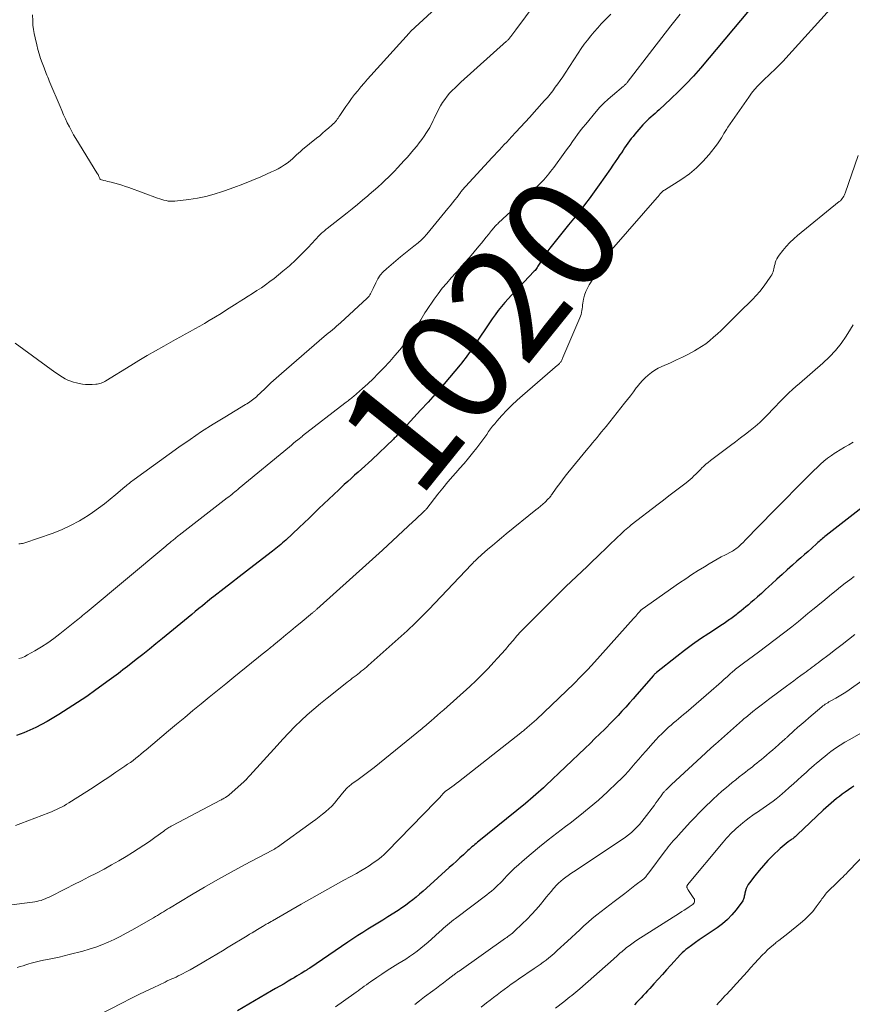
# Model space of a CAD drawing. Units: feet. Extents: x 2044995 to 2050028, y 539994 to 545004.
# Drawn here: x 2045079 to 2045227, y 540575 to 540750 of the extents above; entities that cross this region are included whole.
import ezdxf
from ezdxf.enums import TextEntityAlignment as Align

# ---------------------------------------------------------------- set-up
doc = ezdxf.new("R2010")
doc.units = ezdxf.units.FT
doc.header["$LTSCALE"] = 100
doc.header["$MEASUREMENT"] = 0
for name, color, linetype, lineweight in [('CONTOUR INDEX', 32, 'Continuous', 25), ('CONTOUR INDEX LABEL', 7, 'Continuous', 15), ('CONTOUR INTERMEDIATE', 40, 'Continuous', 15)]:
    doc.layers.add(name, color=color, linetype=linetype, lineweight=lineweight)
doc.styles.add('slant', font='romans.shx', dxfattribs={"oblique": 14.999978})

msp = doc.modelspace()

# ---------------------------------------------------------------- linework, layer by layer
at = {"layer": 'CONTOUR INDEX', "flags": 128}
for points, elevation in [([(2045208.79, 540751.87), (2045200.1, 540741.55), (2045198.85, 540740.12), (2045197.56, 540738.72), (2045196.22, 540737.37), (2045194.85, 540736.04), (2045192.78, 540734.13), (2045192.41, 540733.79), (2045192.04, 540733.46), (2045191.67, 540733.13), (2045191.29, 540732.81), (2045190.92, 540732.48), (2045190.56, 540732.15), (2045190.21, 540731.79), (2045189.87, 540731.42), (2045188.43, 540729.77), (2045188.1, 540729.38), (2045187.78, 540728.98), (2045187.47, 540728.57), (2045187.18, 540728.15), (2045186.89, 540727.73), (2045186.6, 540727.31), (2045186.31, 540726.89), (2045186.02, 540726.46), (2045185.76, 540726.08), (2045185.35, 540725.46), (2045184.93, 540724.85), (2045184.5, 540724.23), (2045184.08, 540723.62), (2045182.09, 540720.77), (2045181.49, 540719.92), (2045180.89, 540719.08), (2045180.27, 540718.25), (2045179.65, 540717.43), (2045178.96, 540716.53), (2045178.67, 540716.16), (2045178.38, 540715.79), (2045178.09, 540715.43), (2045177.8, 540715.06), (2045177.5, 540714.7), (2045177.21, 540714.33), (2045176.91, 540713.97), (2045176.62, 540713.6), (2045173.3, 540709.47), (2045172.93, 540708.99), (2045172.57, 540708.49), (2045172.23, 540707.99), (2045171.9, 540707.47), (2045171.5, 540706.8), (2045171.38, 540706.61), (2045171.26, 540706.42), (2045171.15, 540706.23), (2045171.03, 540706.04), (2045170.91, 540705.85), (2045170.78, 540705.67), (2045170.64, 540705.49), (2045170.49, 540705.33), (2045167.73, 540702.45), (2045167.1, 540701.78), (2045166.47, 540701.11), (2045165.86, 540700.43), (2045165.25, 540699.75), (2045164.66, 540699.05), (2045164.08, 540698.33), (2045163.54, 540697.6), (2045163.01, 540696.85), (2045159.62, 540691.84), (2045159.34, 540691.43), (2045159.06, 540691.02), (2045158.77, 540690.62), (2045158.49, 540690.21), (2045158.2, 540689.81), (2045157.9, 540689.42), (2045157.6, 540689.03), (2045157.28, 540688.64), (2045155.42, 540686.41), (2045154.15, 540684.93), (2045152.88, 540683.46), (2045151.58, 540682.01), (2045150.26, 540680.57), (2045146.65, 540676.68), (2045146.5, 540676.52), (2045146.35, 540676.36), (2045146.2, 540676.21), (2045146.04, 540676.05), (2045145.89, 540675.9), (2045145.73, 540675.74), (2045145.57, 540675.59), (2045145.41, 540675.44), (2045141.56, 540671.76), (2045140.96, 540671.19), (2045140.35, 540670.63), (2045139.74, 540670.08), (2045139.13, 540669.53), (2045138.51, 540668.98), (2045137.89, 540668.43), (2045137.28, 540667.88), (2045136.67, 540667.32), (2045135.67, 540666.41), (2045134.78, 540665.59), (2045133.89, 540664.75), (2045133.02, 540663.91), (2045132.15, 540663.06), (2045131.28, 540662.21), (2045130.41, 540661.36), (2045129.53, 540660.52), (2045128.65, 540659.69), (2045126.23, 540657.45), (2045125.94, 540657.19), (2045125.66, 540656.93), (2045125.36, 540656.67), (2045125.07, 540656.42), (2045124.77, 540656.18), (2045124.47, 540655.94), (2045124.16, 540655.69), (2045123.86, 540655.46), (2045120.55, 540652.9), (2045119.23, 540651.88), (2045117.92, 540650.86), (2045116.6, 540649.84), (2045115.28, 540648.82), (2045113.43, 540647.39), (2045113.04, 540647.09), (2045112.65, 540646.78), (2045112.27, 540646.47), (2045111.88, 540646.15), (2045111.39, 540645.75), (2045110.76, 540645.23), (2045110.13, 540644.71), (2045109.5, 540644.19), (2045108.87, 540643.67), (2045104.28, 540639.88), (2045103.12, 540638.93), (2045101.95, 540637.99), (2045100.78, 540637.06), (2045099.6, 540636.13), (2045098.04, 540634.92), (2045097.64, 540634.61), (2045097.24, 540634.3), (2045096.83, 540633.99), (2045096.43, 540633.69), (2045096.03, 540633.38), (2045095.62, 540633.08), (2045095.21, 540632.78), (2045094.81, 540632.48), (2045092.42, 540630.73), (2045090.81, 540629.59), (2045089.17, 540628.47), (2045087.51, 540627.4), (2045085.82, 540626.36), (2045083.76, 540625.13), (2045082.74, 540624.56), (2045081.7, 540624.03), (2045080.64, 540623.55), (2045079.56, 540623.11), (2045078.27, 540622.61)], 1020), ([(2045228.93, 540663.25), (2045222.49, 540658.25), (2045222.28, 540658.08), (2045222.07, 540657.91), (2045221.86, 540657.73), (2045221.65, 540657.56), (2045221.45, 540657.37), (2045221.24, 540657.19), (2045221.04, 540657.01), (2045220.84, 540656.83), (2045219.93, 540656.01), (2045219.28, 540655.42), (2045218.62, 540654.84), (2045217.96, 540654.25), (2045217.3, 540653.67), (2045216.51, 540652.98), (2045215.57, 540652.15), (2045214.64, 540651.31), (2045213.71, 540650.47), (2045212.79, 540649.63), (2045212.29, 540649.16), (2045211.62, 540648.55), (2045210.95, 540647.94), (2045210.27, 540647.34), (2045209.59, 540646.74), (2045209.08, 540646.29), (2045208.65, 540645.92), (2045208.21, 540645.55), (2045207.78, 540645.19), (2045207.33, 540644.83), (2045206.89, 540644.48), (2045206.67, 540644.3), (2045206.44, 540644.12), (2045206.22, 540643.94), (2045205.99, 540643.77), (2045205.77, 540643.59), (2045205.54, 540643.42), (2045205.3, 540643.26), (2045205.07, 540643.09), (2045205.05, 540643.08), (2045204.8, 540642.91), (2045204.55, 540642.75), (2045204.31, 540642.58), (2045204.06, 540642.42), (2045201.6, 540640.81), (2045200.13, 540639.83), (2045198.69, 540638.81), (2045197.27, 540637.76), (2045195.87, 540636.69), (2045192.3, 540633.87), (2045192.23, 540633.81), (2045192.15, 540633.74), (2045192.08, 540633.67), (2045192, 540633.6), (2045191.93, 540633.53), (2045191.86, 540633.46), (2045191.8, 540633.38), (2045191.73, 540633.31), (2045188.8, 540629.92), (2045188.14, 540629.17), (2045187.48, 540628.42), (2045186.81, 540627.67), (2045186.13, 540626.93), (2045185.44, 540626.2), (2045184.75, 540625.48), (2045184.05, 540624.76), (2045183.35, 540624.05), (2045183.05, 540623.75), (2045182.18, 540622.9), (2045181.31, 540622.06), (2045180.44, 540621.21), (2045179.56, 540620.38), (2045172.56, 540613.72), (2045172.12, 540613.31), (2045171.67, 540612.9), (2045171.23, 540612.49), (2045170.78, 540612.08), (2045170.32, 540611.68), (2045169.86, 540611.29), (2045169.4, 540610.9), (2045168.93, 540610.51), (2045160.64, 540603.79), (2045160.39, 540603.58), (2045160.14, 540603.38), (2045159.89, 540603.17), (2045159.65, 540602.96), (2045159.4, 540602.75), (2045159.16, 540602.54), (2045158.92, 540602.32), (2045158.68, 540602.11), (2045157.9, 540601.38), (2045157.27, 540600.8), (2045156.64, 540600.22), (2045156.01, 540599.64), (2045155.37, 540599.07), (2045151.29, 540595.39), (2045150.7, 540594.86), (2045150.09, 540594.34), (2045149.48, 540593.82), (2045148.86, 540593.32), (2045148.23, 540592.83), (2045147.59, 540592.35), (2045146.94, 540591.9), (2045146.27, 540591.46), (2045144.42, 540590.29), (2045143.53, 540589.73), (2045142.64, 540589.17), (2045141.75, 540588.62), (2045140.85, 540588.08), (2045139.95, 540587.53), (2045139.06, 540586.97), (2045138.18, 540586.4), (2045137.31, 540585.81), (2045130.5, 540581.16), (2045130.39, 540581.09), (2045130.29, 540581.02), (2045130.18, 540580.95), (2045130.07, 540580.88), (2045129.96, 540580.81), (2045129.86, 540580.74), (2045129.75, 540580.67), (2045129.64, 540580.61), (2045129, 540580.22), (2045128.57, 540579.96), (2045128.14, 540579.71), (2045127.72, 540579.45), (2045127.29, 540579.19), (2045126.67, 540578.82), (2045125.93, 540578.39), (2045125.19, 540577.95), (2045124.44, 540577.52), (2045123.7, 540577.09), (2045117.62, 540573.58)], 1000), ([(2045227.43, 540613.61), (2045227.04, 540613.34), (2045225.87, 540612.51), (2045225.36, 540612.14), (2045224.85, 540611.76), (2045224.35, 540611.38), (2045223.86, 540610.98), (2045223.38, 540610.57), (2045222.91, 540610.16), (2045222.44, 540609.74), (2045221.98, 540609.31), (2045217.35, 540604.9), (2045217.22, 540604.78), (2045217.09, 540604.67), (2045216.95, 540604.55), (2045216.81, 540604.44), (2045216.67, 540604.33), (2045216.53, 540604.23), (2045216.38, 540604.12), (2045216.24, 540604.02), (2045215.75, 540603.68), (2045215.37, 540603.4), (2045215, 540603.1), (2045214.64, 540602.79), (2045214.29, 540602.47), (2045212.96, 540601.19), (2045212.12, 540600.34), (2045211.31, 540599.47), (2045210.54, 540598.57), (2045209.79, 540597.63), (2045208.84, 540596.39), (2045208.62, 540596.05), (2045208.42, 540595.7), (2045208.27, 540595.33), (2045208.14, 540594.94), (2045208.03, 540594.5), (2045207.98, 540594.33), (2045207.95, 540594.15), (2045207.92, 540593.98), (2045207.89, 540593.8), (2045207.85, 540593.63), (2045207.8, 540593.46), (2045207.72, 540593.31), (2045207.63, 540593.16), (2045206.44, 540591.56), (2045205.7, 540590.66), (2045204.91, 540589.81), (2045204.03, 540589.06), (2045203.09, 540588.36), (2045201.3, 540587.16), (2045200.6, 540586.68), (2045199.9, 540586.2), (2045199.21, 540585.71), (2045198.52, 540585.22), (2045197.85, 540584.73), (2045197.51, 540584.46), (2045197.18, 540584.19), (2045196.86, 540583.89), (2045196.56, 540583.58), (2045194.84, 540581.7), (2045194.08, 540580.86), (2045193.32, 540580.03), (2045192.56, 540579.19), (2045191.81, 540578.36), (2045191.07, 540577.53), (2045190.69, 540577.11), (2045190.3, 540576.68), (2045189.91, 540576.26), (2045189.52, 540575.85), (2045189.13, 540575.43), (2045188.74, 540575.02), (2045188.34, 540574.61)], 980)]:
    msp.add_lwpolyline(points, dxfattribs=dict(at, elevation=elevation))
at = {"layer": 'CONTOUR INTERMEDIATE', "flags": 128}
for points, elevation in [([(2045155.13, 540754.25), (2045149.99, 540749.5), (2045149.75, 540749.28), (2045149.51, 540749.06), (2045149.28, 540748.84), (2045149.04, 540748.61), (2045148.7, 540748.28), (2045148.64, 540748.22), (2045148.57, 540748.16), (2045148.51, 540748.1), (2045148.45, 540748.04), (2045148.39, 540747.98), (2045148.33, 540747.91), (2045148.27, 540747.85), (2045148.21, 540747.78), (2045141.37, 540740.21), (2045140.78, 540739.55), (2045140.2, 540738.88), (2045139.63, 540738.2), (2045139.06, 540737.52), (2045138.5, 540736.83), (2045137.97, 540736.13), (2045137.45, 540735.41), (2045136.94, 540734.68), (2045135.88, 540733.09), (2045135.72, 540732.87), (2045135.57, 540732.65), (2045135.41, 540732.43), (2045135.25, 540732.21), (2045135.08, 540732), (2045134.9, 540731.79), (2045134.71, 540731.6), (2045134.51, 540731.42), (2045133.87, 540730.86), (2045133.34, 540730.4), (2045132.81, 540729.95), (2045132.28, 540729.5), (2045131.74, 540729.06), (2045129.23, 540727.01), (2045128.87, 540726.7), (2045128.5, 540726.38), (2045128.15, 540726.06), (2045127.8, 540725.73), (2045127.45, 540725.4), (2045127.08, 540725.08), (2045126.71, 540724.79), (2045126.32, 540724.5), (2045126.02, 540724.3), (2045125.47, 540723.94), (2045124.91, 540723.6), (2045124.32, 540723.3), (2045123.72, 540723.03), (2045121.77, 540722.19), (2045120.18, 540721.53), (2045118.58, 540720.89), (2045116.97, 540720.28), (2045115.35, 540719.68), (2045114.98, 540719.55), (2045113.51, 540719.08), (2045112.03, 540718.68), (2045110.52, 540718.38), (2045109, 540718.14), (2045106.49, 540717.84), (2045106.1, 540717.82), (2045105.71, 540717.82), (2045105.32, 540717.86), (2045104.93, 540717.93), (2045104.55, 540718.02), (2045104.17, 540718.13), (2045103.79, 540718.25), (2045103.42, 540718.38), (2045098.3, 540720.25), (2045097.68, 540720.47), (2045097.05, 540720.68), (2045096.42, 540720.86), (2045095.78, 540721.03), (2045095.15, 540721.19), (2045094.83, 540721.28), (2045094.51, 540721.36), (2045094.19, 540721.45), (2045093.86, 540721.54), (2045093.26, 540721.71), (2045093.25, 540721.72), (2045093.23, 540721.73), (2045093.21, 540721.74), (2045093.15, 540721.82), (2045093.14, 540721.84), (2045093.13, 540721.85), (2045093.12, 540721.87), (2045093.11, 540721.89), (2045092.97, 540722.21), (2045092.89, 540722.39), (2045092.8, 540722.56), (2045092.71, 540722.73), (2045092.61, 540722.9), (2045088.86, 540728.99), (2045088.45, 540729.67), (2045088.06, 540730.37), (2045087.69, 540731.07), (2045087.33, 540731.78), (2045086.99, 540732.5), (2045086.66, 540733.23), (2045086.34, 540733.96), (2045086.03, 540734.69), (2045084.23, 540738.98), (2045084.1, 540739.3), (2045083.97, 540739.62), (2045083.83, 540739.95), (2045083.7, 540740.27), (2045083.56, 540740.59), (2045083.43, 540740.91), (2045083.31, 540741.24), (2045083.19, 540741.57), (2045082.85, 540742.48), (2045082.57, 540743.28), (2045082.32, 540744.07), (2045082.09, 540744.88), (2045081.88, 540745.69), (2045081.58, 540746.94), (2045081.42, 540747.69), (2045081.29, 540748.45), (2045081.21, 540749.22), (2045081.16, 540749.99), (2045081.12, 540751.06)], 1036), ([(2045170.65, 540753.02), (2045167.24, 540748.39), (2045167.06, 540748.14), (2045166.88, 540747.9), (2045166.69, 540747.65), (2045166.51, 540747.41), (2045166.3, 540747.15), (2045166.22, 540747.04), (2045166.13, 540746.93), (2045166.04, 540746.82), (2045165.95, 540746.72), (2045165.85, 540746.61), (2045165.76, 540746.51), (2045165.66, 540746.42), (2045165.56, 540746.32), (2045157.4, 540739.01), (2045156.89, 540738.53), (2045156.39, 540738.05), (2045155.9, 540737.55), (2045155.42, 540737.05), (2045154.97, 540736.52), (2045154.55, 540735.97), (2045154.17, 540735.39), (2045153.82, 540734.8), (2045153.27, 540733.79), (2045153.07, 540733.39), (2045152.87, 540732.99), (2045152.67, 540732.58), (2045152.49, 540732.18), (2045152.3, 540731.77), (2045152.1, 540731.37), (2045151.89, 540730.98), (2045151.66, 540730.59), (2045151.33, 540730.07), (2045150.92, 540729.44), (2045150.49, 540728.82), (2045150.03, 540728.21), (2045149.56, 540727.63), (2045149.01, 540726.99), (2045148.46, 540726.34), (2045147.9, 540725.69), (2045147.33, 540725.05), (2045146.75, 540724.41), (2045146.17, 540723.78), (2045145.58, 540723.16), (2045144.98, 540722.55), (2045144.37, 540721.95), (2045144.13, 540721.73), (2045143.39, 540721.03), (2045142.64, 540720.33), (2045141.88, 540719.66), (2045141.11, 540718.99), (2045140.84, 540718.77), (2045139.93, 540718), (2045139.01, 540717.24), (2045138.08, 540716.49), (2045137.15, 540715.75), (2045133.63, 540712.97), (2045133.44, 540712.82), (2045133.25, 540712.66), (2045133.06, 540712.51), (2045132.88, 540712.35), (2045132.61, 540712.13), (2045132.56, 540712.08), (2045132.51, 540712.03), (2045132.45, 540711.99), (2045132.41, 540711.94), (2045132.36, 540711.89), (2045132.31, 540711.84), (2045132.26, 540711.79), (2045132.21, 540711.74), (2045130.21, 540709.56), (2045129.13, 540708.44), (2045128.03, 540707.36), (2045126.88, 540706.33), (2045125.7, 540705.33), (2045124.15, 540704.07), (2045123.41, 540703.49), (2045122.66, 540702.93), (2045121.89, 540702.4), (2045121.11, 540701.89), (2045120.31, 540701.39), (2045119.52, 540700.89), (2045118.73, 540700.39), (2045117.94, 540699.88), (2045117.6, 540699.66), (2045116.64, 540699.05), (2045115.68, 540698.44), (2045114.71, 540697.84), (2045113.74, 540697.24), (2045112.62, 540696.54), (2045111.78, 540696.04), (2045110.93, 540695.54), (2045110.07, 540695.06), (2045109.21, 540694.6), (2045108.35, 540694.14), (2045107.48, 540693.67), (2045106.62, 540693.2), (2045105.77, 540692.73), (2045104.5, 540692.02), (2045103.02, 540691.18), (2045101.54, 540690.33), (2045100.08, 540689.45), (2045098.62, 540688.56), (2045094.22, 540685.83), (2045094.01, 540685.71), (2045093.8, 540685.59), (2045093.58, 540685.49), (2045093.35, 540685.4), (2045093.13, 540685.32), (2045092.89, 540685.26), (2045092.66, 540685.22), (2045092.42, 540685.2), (2045091.74, 540685.16), (2045091.17, 540685.15), (2045090.59, 540685.18), (2045090.02, 540685.24), (2045089.45, 540685.34), (2045088.97, 540685.44), (2045088.44, 540685.58), (2045087.93, 540685.74), (2045087.44, 540685.96), (2045086.95, 540686.2), (2045086.48, 540686.48), (2045086.02, 540686.76), (2045085.57, 540687.07), (2045085.12, 540687.38), (2045078.05, 540692.5)], 1032), ([(2045223.83, 540752.67), (2045215.32, 540743.29), (2045214.82, 540742.75), (2045214.3, 540742.22), (2045213.78, 540741.7), (2045213.24, 540741.19), (2045212.7, 540740.69), (2045212.16, 540740.18), (2045211.62, 540739.67), (2045211.09, 540739.16), (2045210.92, 540738.99), (2045210.32, 540738.38), (2045209.75, 540737.74), (2045209.22, 540737.07), (2045208.71, 540736.38), (2045204.99, 540730.99), (2045204.75, 540730.63), (2045204.52, 540730.26), (2045204.29, 540729.89), (2045204.08, 540729.51), (2045203.87, 540729.13), (2045203.64, 540728.77), (2045203.39, 540728.41), (2045203.13, 540728.06), (2045201.63, 540726.14), (2045200.55, 540724.91), (2045199.4, 540723.75), (2045198.14, 540722.72), (2045196.8, 540721.78), (2045193.68, 540719.8), (2045193.55, 540719.71), (2045193.43, 540719.61), (2045193.31, 540719.51), (2045193.19, 540719.4), (2045193.08, 540719.29), (2045192.98, 540719.17), (2045192.89, 540719.06), (2045192.79, 540718.94), (2045192.7, 540718.82), (2045192.61, 540718.7), (2045192.51, 540718.59), (2045192.41, 540718.47), (2045184.67, 540709.65), (2045184.62, 540709.58), (2045184.51, 540709.44), (2045184.45, 540709.37), (2045184.4, 540709.3), (2045184.35, 540709.23), (2045184.3, 540709.15), (2045180.3, 540702.95), (2045179.96, 540702.35), (2045179.67, 540701.72), (2045179.46, 540701.06), (2045179.3, 540700.38), (2045179.18, 540699.67), (2045179.12, 540699.33), (2045179.07, 540699), (2045179.02, 540698.66), (2045178.97, 540698.32), (2045178.91, 540697.99), (2045178.83, 540697.66), (2045178.73, 540697.34), (2045178.61, 540697.02), (2045175.62, 540689.98), (2045175.55, 540689.82), (2045175.48, 540689.67), (2045175.41, 540689.52), (2045175.33, 540689.38), (2045175.28, 540689.29), (2045175.22, 540689.19), (2045175.15, 540689.09), (2045175.08, 540689), (2045175.01, 540688.91), (2045174.92, 540688.82), (2045174.84, 540688.74), (2045174.76, 540688.66), (2045174.67, 540688.58), (2045168.39, 540683.2), (2045167.44, 540682.35), (2045166.51, 540681.48), (2045165.62, 540680.57), (2045164.75, 540679.64), (2045163.84, 540678.63), (2045163.45, 540678.18), (2045163.07, 540677.72), (2045162.71, 540677.24), (2045162.37, 540676.76), (2045162.03, 540676.26), (2045161.68, 540675.78), (2045161.33, 540675.3), (2045160.97, 540674.82), (2045160.25, 540673.88), (2045159.51, 540672.94), (2045158.76, 540672.02), (2045157.99, 540671.11), (2045157.21, 540670.22), (2045156.92, 540669.9), (2045156, 540668.85), (2045155.09, 540667.79), (2045154.2, 540666.7), (2045153.32, 540665.61), (2045151.35, 540663.09), (2045151.29, 540663.02), (2045151.23, 540662.94), (2045151.16, 540662.87), (2045151.1, 540662.79), (2045151.04, 540662.72), (2045150.97, 540662.65), (2045150.9, 540662.58), (2045150.83, 540662.51), (2045150.3, 540662.01), (2045149.97, 540661.69), (2045149.63, 540661.38), (2045149.3, 540661.06), (2045148.96, 540660.75), (2045143.45, 540655.65), (2045142.87, 540655.11), (2045142.28, 540654.58), (2045141.69, 540654.04), (2045141.1, 540653.51), (2045131.78, 540645.14), (2045131.68, 540645.06), (2045131.59, 540644.97), (2045131.49, 540644.89), (2045131.4, 540644.8), (2045131.3, 540644.72), (2045131.2, 540644.64), (2045131.1, 540644.56), (2045131.01, 540644.48), (2045128.82, 540642.66), (2045127.97, 540641.96), (2045127.12, 540641.26), (2045126.27, 540640.56), (2045125.43, 540639.85), (2045124.11, 540638.77), (2045123.92, 540638.61), (2045123.73, 540638.45), (2045123.54, 540638.3), (2045123.35, 540638.14), (2045123.17, 540638), (2045123.06, 540637.91), (2045122.96, 540637.83), (2045122.86, 540637.75), (2045122.76, 540637.67), (2045122.66, 540637.58), (2045122.56, 540637.5), (2045122.46, 540637.42), (2045122.36, 540637.34), (2045117.01, 540633.02), (2045115.54, 540631.83), (2045114.08, 540630.64), (2045112.62, 540629.45), (2045111.16, 540628.25), (2045109.7, 540627.05), (2045108.25, 540625.85), (2045106.8, 540624.64), (2045105.35, 540623.43), (2045101.36, 540620.07), (2045100.9, 540619.69), (2045100.44, 540619.3), (2045099.98, 540618.93), (2045099.51, 540618.55), (2045099.04, 540618.19), (2045098.56, 540617.82), (2045098.07, 540617.48), (2045097.58, 540617.13), (2045096, 540616.06), (2045094.71, 540615.19), (2045093.41, 540614.33), (2045092.11, 540613.48), (2045090.8, 540612.64), (2045087.6, 540610.62), (2045087.18, 540610.36), (2045086.75, 540610.11), (2045086.31, 540609.87), (2045085.86, 540609.65), (2045085.41, 540609.43), (2045084.96, 540609.23), (2045084.5, 540609.04), (2045084.04, 540608.85), (2045079.04, 540606.93), (2045078.1, 540606.56)], 1016), ([(2045196.48, 540751.16), (2045194.85, 540749.07), (2045193.23, 540746.98), (2045191.62, 540744.89), (2045187.04, 540738.95), (2045186.97, 540738.86), (2045186.9, 540738.78), (2045186.82, 540738.7), (2045186.74, 540738.62), (2045186.66, 540738.55), (2045186.57, 540738.48), (2045186.49, 540738.4), (2045186.4, 540738.33), (2045184.41, 540736.68), (2045183.64, 540736), (2045182.91, 540735.3), (2045182.21, 540734.56), (2045181.53, 540733.8), (2045179.66, 540731.55), (2045179.18, 540730.95), (2045178.7, 540730.34), (2045178.23, 540729.72), (2045177.77, 540729.1), (2045177.32, 540728.47), (2045176.87, 540727.84), (2045176.41, 540727.21), (2045175.96, 540726.59), (2045173.96, 540723.86), (2045173.68, 540723.48), (2045173.39, 540723.1), (2045173.1, 540722.73), (2045172.8, 540722.37), (2045172.49, 540722), (2045172.18, 540721.65), (2045171.86, 540721.3), (2045171.53, 540720.96), (2045171.02, 540720.44), (2045170.64, 540720.06), (2045170.25, 540719.67), (2045169.86, 540719.29), (2045169.47, 540718.92), (2045169.07, 540718.54), (2045168.67, 540718.17), (2045168.28, 540717.8), (2045167.88, 540717.43), (2045164.16, 540713.98), (2045163.99, 540713.82), (2045163.82, 540713.66), (2045163.66, 540713.49), (2045163.5, 540713.32), (2045163.34, 540713.15), (2045163.19, 540712.98), (2045163.04, 540712.8), (2045162.9, 540712.62), (2045162.35, 540711.92), (2045161.93, 540711.39), (2045161.51, 540710.86), (2045161.08, 540710.34), (2045160.64, 540709.82), (2045158.94, 540707.81), (2045158.15, 540706.88), (2045157.34, 540705.96), (2045156.53, 540705.05), (2045155.71, 540704.15), (2045154.9, 540703.23), (2045154.12, 540702.3), (2045153.38, 540701.33), (2045152.66, 540700.34), (2045151.29, 540698.35), (2045151.02, 540697.94), (2045150.76, 540697.52), (2045150.51, 540697.1), (2045150.27, 540696.67), (2045150.03, 540696.24), (2045149.79, 540695.81), (2045149.52, 540695.4), (2045149.25, 540694.99), (2045148.23, 540693.55), (2045147.42, 540692.44), (2045146.57, 540691.36), (2045145.69, 540690.31), (2045144.77, 540689.29), (2045143.62, 540688.06), (2045142.72, 540687.12), (2045141.8, 540686.2), (2045140.85, 540685.31), (2045139.89, 540684.44), (2045138.3, 540683.05), (2045138.12, 540682.89), (2045137.93, 540682.73), (2045137.75, 540682.58), (2045137.56, 540682.43), (2045137.37, 540682.28), (2045137.17, 540682.13), (2045136.98, 540681.99), (2045136.79, 540681.84), (2045129.24, 540676), (2045129.14, 540675.92), (2045128.37, 540675.29), (2045128, 540674.99), (2045127.63, 540674.69), (2045127.26, 540674.38), (2045126.89, 540674.07), (2045117.96, 540666.66), (2045117.69, 540666.45), (2045117.43, 540666.23), (2045117.17, 540666.01), (2045116.9, 540665.8), (2045116.64, 540665.58), (2045116.37, 540665.37), (2045116.1, 540665.16), (2045115.83, 540664.95), (2045107.25, 540658.29), (2045107.1, 540658.17), (2045106.94, 540658.05), (2045106.79, 540657.93), (2045106.64, 540657.81), (2045106.48, 540657.69), (2045106.33, 540657.57), (2045106.18, 540657.45), (2045106.03, 540657.32), (2045105.84, 540657.17), (2045105.6, 540656.97), (2045105.35, 540656.77), (2045105.11, 540656.57), (2045104.87, 540656.37), (2045090.89, 540644.68), (2045090.61, 540644.45), (2045090.34, 540644.22), (2045090.06, 540643.99), (2045089.78, 540643.77), (2045089.5, 540643.54), (2045089.23, 540643.31), (2045088.95, 540643.09), (2045088.66, 540642.86), (2045085.98, 540640.74), (2045084.91, 540639.93), (2045083.83, 540639.15), (2045082.71, 540638.43), (2045081.57, 540637.73), (2045080.26, 540636.97), (2045079.75, 540636.7), (2045079.22, 540636.48), (2045078.68, 540636.31)], 1024), ([(2045184.14, 540751.14), (2045183.1, 540750.1), (2045182.44, 540749.41), (2045181.8, 540748.72), (2045181.17, 540748.01), (2045180.55, 540747.29), (2045179.96, 540746.55), (2045179.39, 540745.79), (2045178.84, 540745.02), (2045178.31, 540744.23), (2045175.98, 540740.63), (2045175.57, 540739.99), (2045175.14, 540739.36), (2045174.7, 540738.74), (2045174.25, 540738.12), (2045173.79, 540737.52), (2045173.32, 540736.92), (2045172.84, 540736.33), (2045172.34, 540735.76), (2045170.49, 540733.68), (2045169.69, 540732.78), (2045168.88, 540731.89), (2045168.06, 540731), (2045167.24, 540730.12), (2045166.46, 540729.28), (2045166.03, 540728.82), (2045165.6, 540728.36), (2045165.16, 540727.9), (2045164.72, 540727.44), (2045164.29, 540726.98), (2045163.86, 540726.52), (2045163.42, 540726.05), (2045162.99, 540725.59), (2045158.24, 540720.46), (2045158.12, 540720.32), (2045158.01, 540720.19), (2045157.89, 540720.05), (2045157.78, 540719.91), (2045157.67, 540719.77), (2045157.56, 540719.63), (2045157.45, 540719.49), (2045157.34, 540719.35), (2045156.77, 540718.57), (2045156.37, 540718.05), (2045155.96, 540717.52), (2045155.55, 540717.01), (2045155.13, 540716.5), (2045151.36, 540711.96), (2045151.18, 540711.75), (2045151, 540711.55), (2045150.81, 540711.34), (2045150.62, 540711.14), (2045150.43, 540710.95), (2045150.23, 540710.76), (2045150.02, 540710.59), (2045149.8, 540710.41), (2045149.03, 540709.82), (2045148.43, 540709.35), (2045147.84, 540708.88), (2045147.25, 540708.4), (2045146.66, 540707.91), (2045144.18, 540705.79), (2045143.6, 540705.23), (2045143.08, 540704.63), (2045142.64, 540703.97), (2045142.26, 540703.27), (2045141.78, 540702.25), (2045141.68, 540702.02), (2045141.57, 540701.8), (2045141.46, 540701.57), (2045141.34, 540701.34), (2045141.22, 540701.13), (2045141.08, 540700.92), (2045140.92, 540700.73), (2045140.74, 540700.55), (2045135.96, 540696.17), (2045135.61, 540695.86), (2045135.25, 540695.54), (2045134.9, 540695.23), (2045134.54, 540694.92), (2045134.18, 540694.62), (2045133.82, 540694.31), (2045133.46, 540694), (2045133.1, 540693.69), (2045125.48, 540687.14), (2045125.01, 540686.72), (2045124.53, 540686.3), (2045124.07, 540685.87), (2045123.61, 540685.43), (2045122.71, 540684.58), (2045122.36, 540684.24), (2045122, 540683.91), (2045121.65, 540683.57), (2045121.29, 540683.24), (2045121.01, 540682.98), (2045120.79, 540682.79), (2045120.56, 540682.59), (2045120.32, 540682.41), (2045120.08, 540682.23), (2045119.83, 540682.06), (2045119.58, 540681.89), (2045119.33, 540681.73), (2045119.07, 540681.57), (2045115.39, 540679.36), (2045113.31, 540678.08), (2045111.25, 540676.76), (2045109.22, 540675.39), (2045107.22, 540673.99), (2045099.21, 540668.23), (2045099, 540668.07), (2045098.8, 540667.92), (2045098.59, 540667.75), (2045098.39, 540667.59), (2045098.19, 540667.43), (2045097.99, 540667.26), (2045097.79, 540667.09), (2045097.59, 540666.92), (2045095.99, 540665.56), (2045094.99, 540664.72), (2045093.96, 540663.91), (2045092.9, 540663.13), (2045091.83, 540662.38), (2045091.02, 540661.82), (2045089.49, 540660.87), (2045087.92, 540660.01), (2045086.29, 540659.27), (2045084.62, 540658.62), (2045079.78, 540656.94), (2045079.57, 540656.88), (2045079.36, 540656.83), (2045079.14, 540656.8), (2045078.93, 540656.78), (2045078.71, 540656.78)], 1028), ([(2045228.22, 540725.99), (2045225.89, 540719.26), (2045225.84, 540719.12), (2045225.78, 540718.98), (2045225.71, 540718.85), (2045225.64, 540718.72), (2045225.52, 540718.53), (2045225.37, 540718.31), (2045225.21, 540718.11), (2045225.03, 540717.92), (2045224.83, 540717.75), (2045217.42, 540711.74), (2045216.71, 540711.12), (2045216.03, 540710.48), (2045215.4, 540709.78), (2045214.8, 540709.06), (2045214.11, 540708.18), (2045213.9, 540707.87), (2045213.71, 540707.54), (2045213.56, 540707.19), (2045213.44, 540706.83), (2045213.39, 540706.64), (2045213.32, 540706.36), (2045213.25, 540706.08), (2045213.18, 540705.8), (2045213.11, 540705.52), (2045213.03, 540705.25), (2045212.92, 540704.98), (2045212.8, 540704.73), (2045212.65, 540704.48), (2045211.87, 540703.32), (2045211.29, 540702.52), (2045210.69, 540701.75), (2045210.03, 540701.01), (2045209.35, 540700.3), (2045208.59, 540699.56), (2045207.79, 540698.77), (2045206.99, 540697.98), (2045206.19, 540697.19), (2045205.4, 540696.39), (2045205.1, 540696.09), (2045204.45, 540695.45), (2045203.79, 540694.81), (2045203.13, 540694.19), (2045202.45, 540693.57), (2045201.76, 540692.99), (2045201.04, 540692.43), (2045200.29, 540691.92), (2045199.51, 540691.45), (2045199.03, 540691.17), (2045197.98, 540690.59), (2045196.92, 540690.04), (2045195.85, 540689.53), (2045194.76, 540689.03), (2045193.22, 540688.37), (2045192.58, 540688.05), (2045191.96, 540687.7), (2045191.37, 540687.29), (2045190.8, 540686.85), (2045190.27, 540686.37), (2045189.77, 540685.86), (2045189.29, 540685.32), (2045188.85, 540684.75), (2045188.68, 540684.54), (2045188.17, 540683.85), (2045187.64, 540683.17), (2045187.12, 540682.49), (2045186.59, 540681.82), (2045183.29, 540677.69), (2045182.9, 540677.2), (2045182.49, 540676.7), (2045182.09, 540676.21), (2045181.68, 540675.72), (2045181.27, 540675.23), (2045180.87, 540674.74), (2045180.46, 540674.25), (2045180.05, 540673.76), (2045176.5, 540669.45), (2045176, 540668.82), (2045175.51, 540668.19), (2045175.04, 540667.55), (2045174.57, 540666.9), (2045173.87, 540665.9), (2045173.77, 540665.74), (2045173.65, 540665.58), (2045173.54, 540665.43), (2045173.43, 540665.27), (2045173.31, 540665.12), (2045173.19, 540664.98), (2045173.06, 540664.84), (2045172.93, 540664.7), (2045172.42, 540664.22), (2045172.02, 540663.86), (2045171.62, 540663.5), (2045171.21, 540663.15), (2045170.79, 540662.8), (2045165.52, 540658.53), (2045164.69, 540657.86), (2045163.87, 540657.17), (2045163.06, 540656.48), (2045162.24, 540655.79), (2045161.09, 540654.79), (2045160.86, 540654.59), (2045160.64, 540654.38), (2045160.41, 540654.18), (2045160.2, 540653.97), (2045159.98, 540653.76), (2045159.76, 540653.55), (2045159.55, 540653.33), (2045159.34, 540653.11), (2045151.71, 540645.08), (2045151.25, 540644.6), (2045150.78, 540644.11), (2045150.3, 540643.63), (2045149.83, 540643.15), (2045149.34, 540642.68), (2045148.86, 540642.21), (2045148.36, 540641.75), (2045147.86, 540641.29), (2045140.9, 540635.08), (2045140.6, 540634.82), (2045140.31, 540634.56), (2045140, 540634.31), (2045139.7, 540634.06), (2045139.39, 540633.81), (2045139.08, 540633.57), (2045138.77, 540633.33), (2045138.45, 540633.09), (2045138.42, 540633.07), (2045138.08, 540632.82), (2045137.75, 540632.56), (2045137.42, 540632.31), (2045137.09, 540632.05), (2045133.59, 540629.28), (2045132.4, 540628.31), (2045131.23, 540627.33), (2045130.08, 540626.3), (2045128.96, 540625.26), (2045127.86, 540624.19), (2045126.78, 540623.1), (2045125.72, 540621.99), (2045124.68, 540620.86), (2045119.86, 540615.51), (2045119.75, 540615.38), (2045119.63, 540615.25), (2045119.51, 540615.13), (2045119.4, 540615), (2045119.27, 540614.86), (2045119.22, 540614.8), (2045119.16, 540614.74), (2045119.1, 540614.69), (2045119.05, 540614.63), (2045118.99, 540614.57), (2045118.93, 540614.52), (2045118.87, 540614.46), (2045118.81, 540614.41), (2045116.12, 540612), (2045116.03, 540611.93), (2045115.95, 540611.86), (2045115.86, 540611.79), (2045115.77, 540611.73), (2045115.68, 540611.67), (2045115.59, 540611.61), (2045115.49, 540611.55), (2045115.4, 540611.5), (2045115.26, 540611.43), (2045115.1, 540611.34), (2045114.94, 540611.26), (2045114.78, 540611.17), (2045114.61, 540611.09), (2045106.04, 540606.59), (2045105.84, 540606.48), (2045105.64, 540606.36), (2045105.44, 540606.24), (2045105.25, 540606.12), (2045105.06, 540605.99), (2045104.87, 540605.86), (2045104.68, 540605.73), (2045104.5, 540605.59), (2045102.94, 540604.44), (2045101.96, 540603.74), (2045100.98, 540603.06), (2045099.97, 540602.4), (2045098.96, 540601.76), (2045097.8, 540601.06), (2045096.51, 540600.29), (2045095.2, 540599.54), (2045093.87, 540598.81), (2045092.54, 540598.1), (2045091.19, 540597.41), (2045089.85, 540596.73), (2045088.5, 540596.04), (2045087.15, 540595.36), (2045084.08, 540593.83), (2045083.73, 540593.66), (2045083.38, 540593.51), (2045083.01, 540593.37), (2045082.65, 540593.24), (2045082.28, 540593.13), (2045081.9, 540593.03), (2045081.52, 540592.96), (2045081.14, 540592.9), (2045072.16, 540591.76)], 1012), ([(2045227.31, 540695.77), (2045226.84, 540695.01), (2045226.07, 540693.8), (2045225.16, 540692.49), (2045224.17, 540691.24), (2045223.08, 540690.08), (2045221.92, 540688.98), (2045217.73, 540685.36), (2045217.1, 540684.81), (2045216.48, 540684.25), (2045215.87, 540683.67), (2045215.27, 540683.09), (2045214.68, 540682.49), (2045214.09, 540681.89), (2045213.51, 540681.29), (2045212.93, 540680.68), (2045212.23, 540679.92), (2045211.46, 540679.14), (2045210.66, 540678.38), (2045209.83, 540677.66), (2045208.97, 540676.97), (2045208.1, 540676.3), (2045207.22, 540675.63), (2045206.35, 540674.97), (2045205.46, 540674.3), (2045201.87, 540671.61), (2045201.46, 540671.29), (2045201.06, 540670.96), (2045200.68, 540670.61), (2045200.31, 540670.25), (2045200.23, 540670.16), (2045199.91, 540669.83), (2045199.59, 540669.51), (2045199.26, 540669.18), (2045198.94, 540668.86), (2045198.61, 540668.54), (2045198.27, 540668.24), (2045197.92, 540667.94), (2045197.56, 540667.66), (2045196.39, 540666.76), (2045195.44, 540666.03), (2045194.49, 540665.3), (2045193.54, 540664.57), (2045192.59, 540663.84), (2045187.79, 540660.13), (2045187.49, 540659.88), (2045187.19, 540659.64), (2045186.89, 540659.38), (2045186.59, 540659.13), (2045186.3, 540658.87), (2045186.02, 540658.6), (2045185.73, 540658.34), (2045185.45, 540658.07), (2045181.77, 540654.53), (2045180.83, 540653.63), (2045179.9, 540652.73), (2045178.96, 540651.84), (2045178.01, 540650.95), (2045177.07, 540650.05), (2045176.14, 540649.15), (2045175.21, 540648.25), (2045174.29, 540647.34), (2045169.57, 540642.64), (2045168.84, 540641.89), (2045168.12, 540641.13), (2045167.41, 540640.35), (2045166.72, 540639.56), (2045166.04, 540638.76), (2045165.35, 540637.96), (2045164.66, 540637.17), (2045163.96, 540636.39), (2045163.33, 540635.68), (2045162.29, 540634.56), (2045161.23, 540633.47), (2045160.14, 540632.41), (2045159.02, 540631.37), (2045154.38, 540627.21), (2045153.82, 540626.71), (2045153.25, 540626.21), (2045152.68, 540625.71), (2045152.11, 540625.22), (2045151.39, 540624.6), (2045151.17, 540624.41), (2045150.96, 540624.23), (2045150.74, 540624.06), (2045150.53, 540623.88), (2045141.98, 540616.94), (2045141.27, 540616.38), (2045140.56, 540615.82), (2045139.84, 540615.29), (2045139.11, 540614.76), (2045138.02, 540613.99), (2045137.83, 540613.85), (2045137.64, 540613.71), (2045137.46, 540613.55), (2045137.29, 540613.39), (2045137.12, 540613.22), (2045136.96, 540613.04), (2045136.8, 540612.87), (2045136.65, 540612.68), (2045135.36, 540611.08), (2045134.9, 540610.54), (2045134.42, 540610.02), (2045133.91, 540609.53), (2045133.38, 540609.06), (2045133.34, 540609.03), (2045132.78, 540608.57), (2045132.2, 540608.11), (2045131.61, 540607.67), (2045131.02, 540607.23), (2045124.76, 540602.74), (2045124.66, 540602.67), (2045124.56, 540602.6), (2045124.46, 540602.54), (2045124.36, 540602.47), (2045124.34, 540602.46), (2045124.22, 540602.39), (2045124.1, 540602.32), (2045123.99, 540602.25), (2045123.87, 540602.19), (2045118.88, 540599.56), (2045116.5, 540598.27), (2045114.14, 540596.96), (2045111.79, 540595.61), (2045109.47, 540594.23), (2045105.55, 540591.87), (2045105.19, 540591.65), (2045104.83, 540591.43), (2045104.47, 540591.21), (2045104.11, 540591), (2045103.75, 540590.78), (2045103.39, 540590.56), (2045103.03, 540590.35), (2045102.66, 540590.14), (2045098.85, 540587.95), (2045097.81, 540587.37), (2045096.75, 540586.81), (2045095.68, 540586.28), (2045094.6, 540585.77), (2045093.5, 540585.31), (2045092.38, 540584.88), (2045091.25, 540584.52), (2045090.1, 540584.19), (2045087.64, 540583.57), (2045086.76, 540583.35), (2045085.88, 540583.14), (2045085, 540582.95), (2045084.11, 540582.77), (2045083.8, 540582.71), (2045083.07, 540582.56), (2045082.34, 540582.39), (2045081.61, 540582.21), (2045080.89, 540582.02), (2045080.48, 540581.9), (2045079.96, 540581.75), (2045079.45, 540581.6), (2045078.93, 540581.44), (2045078.42, 540581.28)], 1008), ([(2045227.33, 540674.86), (2045226.55, 540674.42), (2045225.77, 540673.97), (2045225, 540673.51), (2045224.23, 540673.04), (2045224.11, 540672.96), (2045223.43, 540672.5), (2045222.76, 540672.02), (2045222.11, 540671.5), (2045221.49, 540670.96), (2045220.88, 540670.4), (2045220.28, 540669.83), (2045219.69, 540669.25), (2045219.11, 540668.66), (2045217.93, 540667.46), (2045216.76, 540666.27), (2045215.59, 540665.08), (2045214.42, 540663.88), (2045213.25, 540662.69), (2045208.02, 540657.35), (2045207.82, 540657.15), (2045207.63, 540656.96), (2045207.43, 540656.76), (2045207.23, 540656.57), (2045207.2, 540656.54), (2045207.01, 540656.37), (2045206.82, 540656.2), (2045206.63, 540656.04), (2045206.43, 540655.89), (2045206.22, 540655.74), (2045206.01, 540655.6), (2045205.79, 540655.48), (2045205.57, 540655.36), (2045204.54, 540654.83), (2045203.81, 540654.45), (2045203.08, 540654.05), (2045202.36, 540653.64), (2045201.65, 540653.21), (2045200.81, 540652.7), (2045199.69, 540652.01), (2045198.59, 540651.3), (2045197.49, 540650.56), (2045196.4, 540649.82), (2045189.7, 540645.11), (2045189.64, 540645.07), (2045189.59, 540645.02), (2045189.54, 540644.98), (2045189.49, 540644.94), (2045189.44, 540644.89), (2045189.39, 540644.84), (2045189.34, 540644.79), (2045189.3, 540644.74), (2045188.98, 540644.37), (2045188.78, 540644.14), (2045188.57, 540643.91), (2045188.37, 540643.67), (2045188.16, 540643.44), (2045181.24, 540635.71), (2045180.03, 540634.4), (2045178.8, 540633.1), (2045177.54, 540631.84), (2045176.26, 540630.6), (2045170.88, 540625.49), (2045170.48, 540625.12), (2045170.08, 540624.76), (2045169.67, 540624.4), (2045169.26, 540624.05), (2045168.72, 540623.59), (2045168.58, 540623.47), (2045168.43, 540623.35), (2045168.29, 540623.24), (2045168.14, 540623.12), (2045157.01, 540614.35), (2045156.61, 540614.04), (2045156.21, 540613.74), (2045155.8, 540613.44), (2045155.39, 540613.15), (2045154.65, 540612.63), (2045154.61, 540612.6), (2045154.57, 540612.56), (2045154.53, 540612.53), (2045154.49, 540612.5), (2045154.45, 540612.46), (2045154.42, 540612.43), (2045154.38, 540612.39), (2045154.35, 540612.35), (2045153.92, 540611.87), (2045153.67, 540611.59), (2045153.42, 540611.32), (2045153.17, 540611.05), (2045152.91, 540610.78), (2045144.28, 540601.93), (2045143.77, 540601.43), (2045143.23, 540600.95), (2045142.67, 540600.51), (2045142.09, 540600.08), (2045141.83, 540599.9), (2045141.09, 540599.41), (2045140.35, 540598.94), (2045139.59, 540598.49), (2045138.82, 540598.05), (2045136.57, 540596.81), (2045134.67, 540595.77), (2045132.77, 540594.71), (2045130.88, 540593.64), (2045129, 540592.56), (2045123.9, 540589.61), (2045123.62, 540589.45), (2045123.34, 540589.29), (2045123.06, 540589.13), (2045122.77, 540588.97), (2045122.21, 540588.66), (2045122.12, 540588.61), (2045121.19, 540588.04), (2045120.73, 540587.76), (2045120.27, 540587.48), (2045119.8, 540587.19), (2045119.34, 540586.91), (2045115.98, 540584.88), (2045114.98, 540584.27), (2045113.97, 540583.67), (2045112.97, 540583.06), (2045111.96, 540582.46), (2045111.33, 540582.08), (2045110.64, 540581.67), (2045109.94, 540581.27), (2045109.23, 540580.88), (2045108.52, 540580.5), (2045107.86, 540580.15), (2045107.48, 540579.96), (2045107.09, 540579.77), (2045106.71, 540579.58), (2045106.31, 540579.4), (2045105.92, 540579.23), (2045105.53, 540579.05), (2045105.14, 540578.87), (2045104.75, 540578.69), (2045102.72, 540577.73), (2045101.33, 540577.06), (2045099.93, 540576.38), (2045098.55, 540575.68), (2045097.17, 540574.98), (2045092.78, 540572.7)], 1004), ([(2045227.51, 540650.97), (2045226.69, 540650.36), (2045225.87, 540649.74), (2045225.06, 540649.1), (2045224.26, 540648.46), (2045223.46, 540647.81), (2045222.67, 540647.16), (2045221.88, 540646.5), (2045221.09, 540645.84), (2045220.97, 540645.74), (2045220.12, 540645.04), (2045219.26, 540644.33), (2045218.4, 540643.63), (2045217.54, 540642.94), (2045216.37, 540641.99), (2045214.91, 540640.84), (2045213.44, 540639.7), (2045211.95, 540638.58), (2045210.45, 540637.48), (2045207.76, 540635.52), (2045207.52, 540635.34), (2045207.28, 540635.16), (2045207.04, 540634.98), (2045206.81, 540634.8), (2045206.57, 540634.61), (2045206.34, 540634.42), (2045206.12, 540634.22), (2045205.89, 540634.02), (2045205.34, 540633.53), (2045204.85, 540633.08), (2045204.35, 540632.64), (2045203.85, 540632.19), (2045203.35, 540631.75), (2045202.04, 540630.58), (2045201.15, 540629.8), (2045200.26, 540629.03), (2045199.36, 540628.26), (2045198.46, 540627.5), (2045197.54, 540626.73), (2045197.1, 540626.36), (2045196.65, 540625.98), (2045196.2, 540625.61), (2045195.76, 540625.23), (2045195.31, 540624.85), (2045194.88, 540624.47), (2045194.44, 540624.08), (2045194.01, 540623.69), (2045193.77, 540623.46), (2045193.22, 540622.94), (2045192.69, 540622.41), (2045192.17, 540621.87), (2045191.67, 540621.32), (2045190.35, 540619.85), (2045189.72, 540619.14), (2045189.1, 540618.42), (2045188.49, 540617.7), (2045187.88, 540616.98), (2045187.26, 540616.27), (2045186.63, 540615.57), (2045185.97, 540614.89), (2045185.29, 540614.23), (2045183.52, 540612.56), (2045181.92, 540611.11), (2045180.29, 540609.7), (2045178.61, 540608.34), (2045176.9, 540607.01), (2045176.07, 540606.39), (2045174.51, 540605.21), (2045172.97, 540604), (2045171.45, 540602.77), (2045169.94, 540601.52), (2045168.36, 540600.18), (2045167.67, 540599.57), (2045166.99, 540598.95), (2045166.33, 540598.3), (2045165.69, 540597.64), (2045165.14, 540597.05), (2045164.78, 540596.68), (2045164.42, 540596.31), (2045164.04, 540595.94), (2045163.67, 540595.58), (2045163.29, 540595.23), (2045162.89, 540594.89), (2045162.49, 540594.56), (2045162.08, 540594.25), (2045156.49, 540590.03), (2045156.12, 540589.75), (2045155.75, 540589.46), (2045155.39, 540589.17), (2045155.03, 540588.87), (2045154.67, 540588.57), (2045154.32, 540588.26), (2045153.98, 540587.95), (2045153.63, 540587.64), (2045152.22, 540586.34), (2045151.6, 540585.78), (2045150.97, 540585.24), (2045150.32, 540584.72), (2045149.66, 540584.21), (2045148.98, 540583.72), (2045148.3, 540583.24), (2045147.6, 540582.78), (2045146.9, 540582.34), (2045146.21, 540581.92), (2045145.26, 540581.33), (2045144.31, 540580.73), (2045143.38, 540580.11), (2045142.44, 540579.49), (2045141.34, 540578.73), (2045140.97, 540578.48), (2045140.6, 540578.21), (2045140.23, 540577.95), (2045139.86, 540577.68), (2045139.49, 540577.41), (2045139.13, 540577.14), (2045138.76, 540576.88), (2045138.39, 540576.61), (2045135.11, 540574.26)], 996), ([(2045227.62, 540640.63), (2045226.47, 540639.74), (2045225.32, 540638.85), (2045224.17, 540637.96), (2045223.02, 540637.07), (2045221.42, 540635.84), (2045221.07, 540635.57), (2045220.71, 540635.3), (2045220.35, 540635.03), (2045220, 540634.77), (2045219.64, 540634.5), (2045219.28, 540634.24), (2045218.92, 540633.97), (2045218.56, 540633.71), (2045218, 540633.29), (2045217.36, 540632.82), (2045216.72, 540632.34), (2045216.08, 540631.87), (2045215.44, 540631.4), (2045212.45, 540629.18), (2045211.69, 540628.61), (2045210.94, 540628.04), (2045210.19, 540627.46), (2045209.45, 540626.87), (2045208.1, 540625.78), (2045208.03, 540625.73), (2045207.97, 540625.68), (2045207.91, 540625.62), (2045207.85, 540625.57), (2045207.79, 540625.51), (2045207.73, 540625.46), (2045207.67, 540625.4), (2045207.6, 540625.35), (2045202.76, 540621.07), (2045202.54, 540620.87), (2045202.31, 540620.67), (2045202.09, 540620.47), (2045201.87, 540620.27), (2045201.65, 540620.07), (2045201.43, 540619.87), (2045201.21, 540619.67), (2045200.99, 540619.47), (2045194.97, 540613.87), (2045194.78, 540613.69), (2045194.58, 540613.51), (2045194.39, 540613.32), (2045194.19, 540613.14), (2045193.98, 540612.95), (2045193.89, 540612.86), (2045193.8, 540612.78), (2045193.72, 540612.69), (2045193.64, 540612.6), (2045193.56, 540612.51), (2045193.49, 540612.41), (2045193.41, 540612.32), (2045193.34, 540612.22), (2045192.96, 540611.68), (2045192.7, 540611.32), (2045192.44, 540610.95), (2045192.17, 540610.59), (2045191.9, 540610.23), (2045190.1, 540607.83), (2045189.68, 540607.3), (2045189.24, 540606.78), (2045188.78, 540606.28), (2045188.3, 540605.8), (2045187.8, 540605.34), (2045187.28, 540604.9), (2045186.74, 540604.49), (2045186.18, 540604.1), (2045177.48, 540598.32), (2045177.02, 540598), (2045176.56, 540597.68), (2045176.11, 540597.35), (2045175.67, 540597.01), (2045175.24, 540596.65), (2045174.82, 540596.28), (2045174.43, 540595.88), (2045174.06, 540595.46), (2045173.94, 540595.33), (2045173.52, 540594.84), (2045173.1, 540594.34), (2045172.68, 540593.84), (2045172.27, 540593.34), (2045171.59, 540592.51), (2045170.82, 540591.61), (2045170.03, 540590.73), (2045169.21, 540589.88), (2045168.37, 540589.05), (2045166.98, 540587.73), (2045166.79, 540587.56), (2045166.6, 540587.4), (2045166.4, 540587.24), (2045166.21, 540587.08), (2045166, 540586.93), (2045165.8, 540586.78), (2045165.6, 540586.63), (2045165.39, 540586.48), (2045157.1, 540580.64), (2045156.95, 540580.54), (2045156.8, 540580.43), (2045156.65, 540580.32), (2045156.5, 540580.21), (2045156.35, 540580.1), (2045156.21, 540579.99), (2045156.06, 540579.88), (2045155.91, 540579.77), (2045154.95, 540579.03), (2045154.33, 540578.55), (2045153.7, 540578.07), (2045153.07, 540577.6), (2045152.44, 540577.12), (2045150.97, 540576.02), (2045150.09, 540575.36), (2045149.22, 540574.71)], 992), ([(2045232.52, 540634.95), (2045226.59, 540630.73), (2045226.02, 540630.34), (2045225.43, 540629.96), (2045224.84, 540629.6), (2045224.23, 540629.26), (2045223.46, 540628.85), (2045223.23, 540628.72), (2045223, 540628.6), (2045222.78, 540628.46), (2045222.56, 540628.33), (2045222.34, 540628.19), (2045222.13, 540628.05), (2045221.92, 540627.89), (2045221.72, 540627.73), (2045219.4, 540625.75), (2045218.74, 540625.18), (2045218.07, 540624.6), (2045217.41, 540624.02), (2045216.76, 540623.43), (2045215.65, 540622.43), (2045215.55, 540622.34), (2045215.45, 540622.25), (2045215.35, 540622.16), (2045215.25, 540622.07), (2045215.15, 540621.98), (2045215.05, 540621.89), (2045214.95, 540621.8), (2045214.85, 540621.71), (2045213.99, 540620.95), (2045213.46, 540620.49), (2045212.92, 540620.02), (2045212.38, 540619.56), (2045211.85, 540619.1), (2045211.37, 540618.69), (2045210.97, 540618.35), (2045210.57, 540618.02), (2045210.17, 540617.69), (2045209.76, 540617.37), (2045209.35, 540617.05), (2045208.94, 540616.73), (2045208.53, 540616.41), (2045208.12, 540616.09), (2045207.66, 540615.74), (2045207.02, 540615.24), (2045206.39, 540614.73), (2045205.76, 540614.22), (2045205.14, 540613.7), (2045204.75, 540613.37), (2045203.94, 540612.67), (2045203.14, 540611.97), (2045202.36, 540611.25), (2045201.58, 540610.52), (2045201.48, 540610.42), (2045200.66, 540609.63), (2045199.86, 540608.83), (2045199.08, 540608.01), (2045198.3, 540607.18), (2045196.18, 540604.85), (2045195.87, 540604.51), (2045195.57, 540604.17), (2045195.27, 540603.83), (2045194.97, 540603.48), (2045194.67, 540603.13), (2045194.38, 540602.78), (2045194.1, 540602.42), (2045193.82, 540602.05), (2045190.9, 540598.14), (2045190.79, 540598), (2045190.69, 540597.86), (2045190.58, 540597.72), (2045190.47, 540597.58), (2045190.36, 540597.45), (2045190.25, 540597.32), (2045190.12, 540597.2), (2045189.99, 540597.09), (2045188.44, 540595.87), (2045187.52, 540595.15), (2045186.61, 540594.44), (2045185.68, 540593.73), (2045184.76, 540593.03), (2045182.41, 540591.27), (2045181.62, 540590.65), (2045180.84, 540590.02), (2045180.09, 540589.36), (2045179.35, 540588.69), (2045178.62, 540588), (2045177.88, 540587.32), (2045177.15, 540586.64), (2045176.41, 540585.96), (2045174.6, 540584.28), (2045174.11, 540583.84), (2045173.62, 540583.41), (2045173.11, 540583), (2045172.6, 540582.6), (2045172.08, 540582.2), (2045171.56, 540581.82), (2045171.02, 540581.44), (2045170.49, 540581.07), (2045167.7, 540579.17), (2045167.05, 540578.73), (2045166.41, 540578.28), (2045165.77, 540577.82), (2045165.13, 540577.36), (2045164.5, 540576.89), (2045163.87, 540576.42), (2045163.25, 540575.94), (2045162.63, 540575.46), (2045161.99, 540574.96), (2045161.06, 540574.22)], 988), ([(2045229.09, 540623.25), (2045226.72, 540621.93), (2045225.85, 540621.43), (2045224.99, 540620.9), (2045224.17, 540620.33), (2045223.35, 540619.74), (2045222.74, 540619.28), (2045222.25, 540618.9), (2045221.76, 540618.51), (2045221.28, 540618.11), (2045220.8, 540617.71), (2045220.33, 540617.3), (2045219.86, 540616.89), (2045219.4, 540616.47), (2045218.93, 540616.05), (2045218.16, 540615.36), (2045217.41, 540614.68), (2045216.66, 540614), (2045215.91, 540613.33), (2045215.15, 540612.66), (2045214.72, 540612.28), (2045214.18, 540611.81), (2045213.62, 540611.35), (2045213.05, 540610.91), (2045212.47, 540610.49), (2045211.88, 540610.07), (2045211.28, 540609.66), (2045210.69, 540609.26), (2045210.09, 540608.85), (2045210.04, 540608.82), (2045209.42, 540608.4), (2045208.81, 540607.96), (2045208.22, 540607.5), (2045207.63, 540607.03), (2045206.8, 540606.34), (2045206.44, 540606.03), (2045206.09, 540605.71), (2045205.75, 540605.38), (2045205.41, 540605.04), (2045205.09, 540604.7), (2045204.77, 540604.34), (2045204.46, 540603.99), (2045204.16, 540603.63), (2045197.82, 540595.99), (2045197.78, 540595.93), (2045197.74, 540595.87), (2045197.71, 540595.81), (2045197.69, 540595.75), (2045197.68, 540595.68), (2045197.68, 540595.61), (2045197.69, 540595.55), (2045197.71, 540595.48), (2045197.75, 540595.4), (2045197.81, 540595.3), (2045197.86, 540595.19), (2045197.92, 540595.1), (2045197.98, 540595), (2045198.95, 540593.58), (2045199.03, 540593.43), (2045199.07, 540593.28), (2045199.07, 540593.12), (2045199.04, 540592.95), (2045198.97, 540592.8), (2045198.88, 540592.65), (2045198.76, 540592.53), (2045198.63, 540592.42), (2045198.08, 540592.07), (2045197.66, 540591.79), (2045197.23, 540591.52), (2045196.81, 540591.25), (2045196.39, 540590.98), (2045188.8, 540586.15), (2045188.33, 540585.83), (2045187.86, 540585.51), (2045187.4, 540585.16), (2045186.95, 540584.81), (2045186.58, 540584.51), (2045186.33, 540584.3), (2045186.08, 540584.08), (2045185.83, 540583.86), (2045185.59, 540583.64), (2045185.35, 540583.41), (2045185.11, 540583.19), (2045184.87, 540582.97), (2045184.62, 540582.75), (2045178.59, 540577.5), (2045178.25, 540577.2), (2045177.9, 540576.9), (2045177.55, 540576.61), (2045177.2, 540576.31), (2045176.84, 540576.02), (2045176.49, 540575.73), (2045176.13, 540575.45), (2045175.76, 540575.17), (2045174.26, 540574)], 984), ([(2045231.89, 540604.06), (2045226.67, 540598.6), (2045226.37, 540598.3), (2045226.07, 540597.99), (2045225.77, 540597.7), (2045225.47, 540597.4), (2045225.16, 540597.11), (2045224.86, 540596.81), (2045224.55, 540596.52), (2045224.25, 540596.23), (2045222.95, 540594.98), (2045222.75, 540594.78), (2045222.57, 540594.58), (2045222.4, 540594.37), (2045222.23, 540594.15), (2045222.07, 540593.93), (2045221.91, 540593.71), (2045221.75, 540593.49), (2045221.58, 540593.26), (2045220.72, 540592.07), (2045220.1, 540591.28), (2045219.43, 540590.53), (2045218.71, 540589.84), (2045217.95, 540589.18), (2045215.66, 540587.35), (2045215.13, 540586.94), (2045214.61, 540586.52), (2045214.09, 540586.11), (2045213.56, 540585.7), (2045213.52, 540585.67), (2045213.03, 540585.26), (2045212.54, 540584.85), (2045212.07, 540584.41), (2045211.62, 540583.96), (2045211.12, 540583.45), (2045210.43, 540582.73), (2045209.74, 540582), (2045209.06, 540581.26), (2045208.4, 540580.52), (2045205.95, 540577.78), (2045205.59, 540577.38), (2045205.22, 540576.98), (2045204.85, 540576.59), (2045204.47, 540576.2), (2045204.09, 540575.81), (2045203.72, 540575.42), (2045203.36, 540575.02), (2045203.01, 540574.61)], 976)]:
    msp.add_lwpolyline(points, dxfattribs=dict(at, elevation=elevation))

# ---------------------------------------------------------------- texts
at = {"layer": 'CONTOUR INDEX LABEL', "style": 'slant', "oblique": 15}
msp.add_text('1020', height=20, rotation=51.1589, dxfattribs=at).set_placement((2045161.04, 540694.25, 1020), align=Align.MIDDLE_CENTER)

doc.saveas('drawing.dxf')
